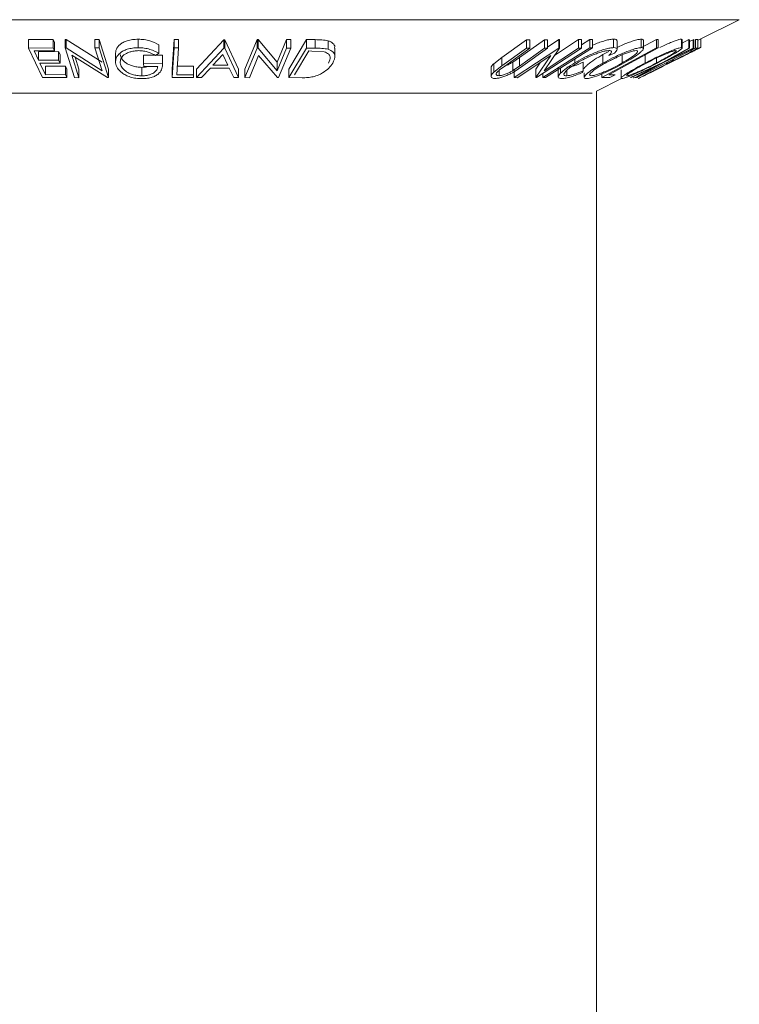
# Model space of a CAD drawing. Units: millimetres. Extents: x 5 to 292, y 5 to 205.
# Drawn here: x 97 to 98, y 179 to 180 of the extents above; entities that cross this region are included whole.
import ezdxf

# ---------------------------------------------------------------- set-up
doc = ezdxf.new("R2010")
doc.units = ezdxf.units.MM
doc.styles.add('SLDTEXTSTYLE0', font='TXT', dxfattribs={"width": 0.75})
doc.dimstyles.new('SLDDIMSTYLE2', dxfattribs={"dimtxt": 3.5, "dimasz": 3, "dimexe": 0, "dimexo": 0.0625, "dimgap": 0.875, "dimtad": 1, "dimdec": 0, "dimlfac": 35, "dimrnd": 1e-09, "dimzin": 12, "dimdsep": 46, "dimtxsty": 'SLDTEXTSTYLE0', "dimsah": 1, "dimcen": 0.09, "dimadec": 0, "dimazin": 3, "dimtfac": 1, "dimtdec": 0, "dimtofl": 0, "dimtmove": 0, "dimatfit": 3, "dimfxl": 1, "dimfrac": 2, "dimtolj": 1, "dimtzin": 12, "dimarcsym": 0})

# ---------------------------------------------------------------- blocks, each defined once
blk = doc.blocks.new('_D')
at = {"color": 7, "linetype": 'Continuous', "lineweight": 0}
for p, q in [((97.706, 183.8251), (83.7538, 183.8251)), ((84.7538, 183.8251), (84.7538, 66.8498)), ((95.2473, 66.8498), (83.7538, 66.8498))]:
    blk.add_line(p, q, dxfattribs=at)
at = {"color": 7, "linetype": 'Continuous', "lineweight": 18}
for points in [[(84.7538, 183.8251), (84.3038, 180.8251), (85.2038, 180.8251)], [(84.7538, 66.8498), (85.2038, 69.8498), (84.3038, 69.8498)]]:
    blk.add_solid(points, dxfattribs=at)
at = {"color": 7, "linetype": 'Continuous', "lineweight": 18, "insert": (80.2421, 120.1652), "char_height": 3.5, "attachment_point": 1, "rotation": 90, "style": 'SLDTEXTSTYLE0'}
blk.add_mtext('4094', dxfattribs=at)

msp = doc.modelspace()

# ---------------------------------------------------------------- linework, layer by layer
at = {"color": 8, "linetype": 'Continuous', "lineweight": 18}
for p, q in [((98.47048, 180.49378), (96.53863, 180.49378)), ((98.22298, 180.37003), (96.78613, 180.37003))]:
    msp.add_line(p, q, dxfattribs=at)
at = {"color": 7, "linetype": 'Continuous', "lineweight": 18}
for p, q in [((98.40556, 180.46132), (98.47048, 180.49378)), ((97.27577, 180.46042), (97.31703, 180.4605)), ((97.27577, 180.46042), (97.27577, 180.44614)), ((97.31703, 180.4605), (97.31934, 180.4556)), ((97.31703, 180.4605), (97.31703, 180.44622)), ((97.33743, 180.46057), (97.339, 180.46054)), ((97.33743, 180.46057), (97.33743, 180.44629)), ((97.339, 180.46054), (97.39921, 180.42225)), ((97.339, 180.46054), (97.339, 180.44626)), ((97.38736, 180.46048), (97.39453, 180.46059)), ((97.38736, 180.46048), (97.38736, 180.4462)), ((97.39453, 180.46059), (97.40999, 180.41065)), ((97.39453, 180.46059), (97.39453, 180.4463)), ((97.45993, 180.46089), (97.45993, 180.4466)), ((97.51718, 180.41071), (97.52065, 180.46057)), ((97.52065, 180.46057), (97.52806, 180.46053)), ((97.52065, 180.46057), (97.52065, 180.44628)), ((97.52806, 180.46053), (97.52806, 180.44624)), ((97.55807, 180.41076), (97.60387, 180.46011)), ((97.60387, 180.46011), (97.60565, 180.46011)), ((97.60387, 180.46011), (97.60387, 180.44582)), ((97.60565, 180.46011), (97.62882, 180.41076)), ((97.60565, 180.46011), (97.60565, 180.44582)), ((97.63957, 180.41063), (97.65992, 180.46038)), ((97.65992, 180.46038), (97.66148, 180.46035)), ((97.65992, 180.46038), (97.65992, 180.44609)), ((97.66148, 180.46035), (97.69375, 180.42218)), ((97.66148, 180.46035), (97.66148, 180.44606)), ((97.69375, 180.42218), (97.70933, 180.46027)), ((97.70933, 180.46027), (97.71642, 180.46037)), ((97.70933, 180.46027), (97.70933, 180.44598)), ((97.71335, 180.41063), (97.74279, 180.46039)), ((97.71642, 180.46037), (97.71642, 180.44609)), ((97.74279, 180.46039), (97.75739, 180.46021)), ((97.74279, 180.46039), (97.74279, 180.44611)), ((97.75739, 180.46021), (97.75739, 180.44592)), ((97.77928, 180.45839), (97.77928, 180.4441)), ((98.07127, 180.43026), (98.11297, 180.46015)), ((98.10113, 180.43016), (98.14283, 180.46005)), ((98.11297, 180.46015), (98.11828, 180.46006)), ((98.11297, 180.46015), (98.11297, 180.44586)), ((98.11828, 180.46006), (98.11828, 180.44577)), ((98.14283, 180.46005), (98.14813, 180.46015)), ((98.14283, 180.46005), (98.14283, 180.44577)), ((98.14813, 180.44771), (98.16729, 180.46033)), ((98.14813, 180.46015), (98.14813, 180.44586)), ((98.15999, 180.43369), (98.20028, 180.46025)), ((98.16729, 180.46033), (98.16834, 180.46031)), ((98.16729, 180.46033), (98.16729, 180.44605)), ((98.16834, 180.46031), (98.16834, 180.44602)), ((98.20028, 180.46025), (98.20501, 180.46035)), ((98.20028, 180.46025), (98.20028, 180.44596)), ((98.20501, 180.45151), (98.21947, 180.46057)), ((98.20501, 180.46035), (98.20501, 180.44606)), ((98.21947, 180.46057), (98.22392, 180.46057)), ((98.21947, 180.46057), (98.21947, 180.44629)), ((98.22392, 180.46057), (98.22392, 180.44628)), ((98.25926, 180.46112), (98.25926, 180.44683)), ((98.26496, 180.44412), (98.26496, 180.4584)), ((98.30508, 180.44625), (98.33151, 180.46052)), ((98.30557, 180.46102), (98.30557, 180.44674)), ((98.3092, 180.44479), (98.3092, 180.45908)), ((98.33151, 180.46052), (98.33431, 180.46047)), ((98.33151, 180.46052), (98.33151, 180.44623)), ((98.33431, 180.46047), (98.33431, 180.44618)), ((98.37314, 180.46111), (98.3742, 180.46044)), ((98.37314, 180.46111), (98.37314, 180.44682)), ((98.37426, 180.44615), (98.37426, 180.46044)), ((98.37426, 180.45407), (98.38538, 180.46024)), ((98.38538, 180.46024), (98.38684, 180.46014)), ((98.38538, 180.46024), (98.38538, 180.44596)), ((98.38684, 180.46014), (98.38684, 180.44585)), ((98.38684, 180.45729), (98.39285, 180.46013)), ((98.39285, 180.46013), (98.39431, 180.46024)), ((98.39285, 180.46013), (98.39285, 180.44584)), ((98.39431, 180.46024), (98.39431, 180.44595)), ((98.39706, 180.46024), (98.40078, 180.46029)), ((98.39706, 180.46024), (98.39706, 180.44595)), ((98.40078, 180.46029), (98.40078, 180.44601)), ((98.40556, 180.46137), (98.40556, 180.44708)), ((97.27577, 180.44614), (97.31703, 180.44622)), ((97.29916, 180.3964), (97.27577, 180.44614)), ((97.31934, 180.44131), (97.28528, 180.44117)), ((97.28528, 180.44117), (97.29259, 180.42563)), ((97.29259, 180.43991), (97.32634, 180.44005)), ((97.29259, 180.43991), (97.29259, 180.42563)), ((97.31703, 180.44622), (97.31934, 180.44131)), ((97.31934, 180.4556), (97.31934, 180.44131)), ((97.32634, 180.44005), (97.32863, 180.43518)), ((97.32634, 180.44005), (97.32634, 180.42576)), ((97.35289, 180.39635), (97.33743, 180.44629)), ((97.33743, 180.44629), (97.339, 180.44626)), ((97.339, 180.44626), (97.39921, 180.40796)), ((97.38736, 180.4462), (97.39453, 180.4463)), ((97.39921, 180.40796), (97.38736, 180.4462)), ((97.39453, 180.4463), (97.40999, 180.39637)), ((97.49473, 180.45168), (97.49473, 180.4374)), ((97.51718, 180.39642), (97.52065, 180.44628)), ((97.52065, 180.44628), (97.52806, 180.44624)), ((97.52806, 180.44624), (97.52492, 180.40119)), ((97.55807, 180.39648), (97.60387, 180.44582)), ((97.60387, 180.44582), (97.60565, 180.44582)), ((97.60565, 180.44582), (97.62882, 180.39647)), ((97.63957, 180.39634), (97.65992, 180.44609)), ((97.65992, 180.44609), (97.66148, 180.44606)), ((97.66148, 180.44606), (97.69375, 180.4079)), ((97.69375, 180.4079), (97.70933, 180.44598)), ((97.71642, 180.44609), (97.69607, 180.39634)), ((97.70933, 180.44598), (97.71642, 180.44609)), ((97.71335, 180.39635), (97.74279, 180.44611)), ((97.74668, 180.44116), (97.72287, 180.40093)), ((97.74279, 180.44611), (97.75739, 180.44592)), ((97.75166, 180.44111), (97.74668, 180.44116)), ((97.7726, 180.43961), (97.75166, 180.44111)), ((97.79068, 180.43171), (97.79068, 180.446)), ((98.07127, 180.41598), (98.11297, 180.44586)), ((98.11828, 180.44577), (98.07658, 180.41588)), ((98.09187, 180.39634), (98.16729, 180.44605)), ((98.10113, 180.41587), (98.14283, 180.44577)), ((98.14813, 180.44586), (98.10643, 180.41597)), ((98.11297, 180.44586), (98.11828, 180.44577)), ((98.20501, 180.44606), (98.1296, 180.39636)), ((98.16834, 180.44602), (98.14254, 180.4079)), ((98.14254, 180.4079), (98.20028, 180.44596)), ((98.14283, 180.44577), (98.14813, 180.44586)), ((98.22392, 180.44628), (98.14448, 180.39649)), ((98.16729, 180.44605), (98.16834, 180.44602)), ((98.20028, 180.44596), (98.20501, 180.44606)), ((98.21947, 180.44629), (98.22392, 180.44628)), ((98.23928, 180.39643), (98.33151, 180.44623)), ((98.24135, 180.43522), (98.25138, 180.44049)), ((98.29849, 180.39642), (98.39706, 180.44595)), ((98.33151, 180.44623), (98.33431, 180.44618)), ((98.34177, 180.42176), (98.38538, 180.44596)), ((98.39431, 180.44595), (98.34326, 180.42176)), ((98.38684, 180.44585), (98.35175, 180.42644)), ((98.35175, 180.42644), (98.39285, 180.44584)), ((98.38538, 180.44596), (98.38684, 180.44585)), ((98.39107, 180.44113), (98.3881, 180.44103)), ((98.40078, 180.44601), (98.39107, 180.44113)), ((98.39207, 180.44029), (98.40573, 180.44712)), ((98.39285, 180.44584), (98.39431, 180.44595)), ((98.39706, 180.44595), (98.40078, 180.44601)), ((97.29259, 180.42563), (97.32634, 180.42576)), ((97.32634, 180.42576), (97.32863, 180.4209)), ((97.32863, 180.43518), (97.32863, 180.4209)), ((97.40836, 180.39634), (97.34871, 180.43399)), ((97.34871, 180.43399), (97.36039, 180.39623)), ((97.35421, 180.43052), (97.36039, 180.41052)), ((97.42198, 180.43692), (97.42198, 180.42263)), ((97.46902, 180.4339), (97.50088, 180.43433)), ((97.46902, 180.4339), (97.46902, 180.41961)), ((97.49473, 180.4374), (97.48939, 180.43367)), ((97.50088, 180.43433), (97.50088, 180.42004)), ((97.50094, 180.41809), (97.50094, 180.43238)), ((97.6024, 180.43526), (97.58576, 180.41729)), ((97.61088, 180.41729), (97.6024, 180.43526)), ((97.6624, 180.43384), (97.64701, 180.39622)), ((97.69444, 180.39631), (97.6624, 180.43384)), ((98.05771, 180.41982), (98.07127, 180.43026)), ((98.07127, 180.43026), (98.07127, 180.41598)), ((98.08978, 180.42241), (98.10113, 180.43016)), ((98.15384, 180.43381), (98.09684, 180.39623)), ((98.10113, 180.43016), (98.10113, 180.41587)), ((98.12851, 180.39633), (98.15384, 180.43381)), ((98.19422, 180.42766), (98.19422, 180.42146)), ((98.24135, 180.43522), (98.24135, 180.42093)), ((98.25962, 180.43674), (98.25138, 180.43363)), ((98.27366, 180.43527), (98.27366, 180.42098)), ((98.31227, 180.43428), (98.31227, 180.42098)), ((98.33126, 180.42917), (98.33126, 180.42106)), ((98.36025, 180.42564), (98.35051, 180.42075)), ((98.35728, 180.42554), (98.36025, 180.42564)), ((97.32863, 180.4209), (97.29488, 180.42076)), ((97.29488, 180.42076), (97.30405, 180.40124)), ((97.30405, 180.41553), (97.3378, 180.41567)), ((97.30405, 180.41553), (97.30405, 180.40124)), ((97.3378, 180.41567), (97.34011, 180.41077)), ((97.3378, 180.41567), (97.3378, 180.40139)), ((97.34011, 180.41077), (97.34011, 180.39649)), ((97.36039, 180.41052), (97.36039, 180.39623)), ((97.40999, 180.41065), (97.40999, 180.39637)), ((97.46602, 180.41364), (97.46602, 180.39935)), ((97.46902, 180.41961), (97.50088, 180.42004)), ((97.46951, 180.41484), (97.46902, 180.41961)), ((97.49308, 180.4151), (97.46951, 180.41484)), ((97.51718, 180.41071), (97.51718, 180.39642)), ((97.52492, 180.41547), (97.55316, 180.41558)), ((97.55316, 180.41558), (97.55316, 180.4013)), ((97.55807, 180.41076), (97.55807, 180.39648)), ((97.5814, 180.41251), (97.56626, 180.39632)), ((97.61305, 180.41251), (97.5814, 180.41251)), ((97.58576, 180.41729), (97.61088, 180.41729)), ((97.62092, 180.39631), (97.61305, 180.41251)), ((97.62882, 180.41076), (97.62882, 180.39647)), ((97.63957, 180.41063), (97.63957, 180.39634)), ((97.69375, 180.42218), (97.69375, 180.4079)), ((97.71335, 180.41063), (97.71335, 180.39635)), ((98.0532, 180.41281), (98.0532, 180.39852)), ((98.05771, 180.41982), (98.05771, 180.40553)), ((98.05771, 180.40553), (98.07127, 180.41598)), ((98.06658, 180.40837), (98.06658, 180.39964)), ((98.07658, 180.41588), (98.06757, 180.40926)), ((98.08978, 180.42241), (98.08978, 180.40813)), ((98.08978, 180.40813), (98.10113, 180.41587)), ((98.09187, 180.41063), (98.09187, 180.39634)), ((98.12851, 180.41061), (98.13643, 180.42233)), ((98.12851, 180.41061), (98.12851, 180.39633)), ((98.16621, 180.41191), (98.16621, 180.39763)), ((98.16985, 180.41239), (98.16985, 180.40362)), ((98.18032, 180.40828), (98.18032, 180.39943)), ((98.20825, 180.40785), (98.20652, 180.405)), ((98.20825, 180.42213), (98.20825, 180.40785)), ((98.27164, 180.40967), (98.27164, 180.39538)), ((98.28747, 180.39647), (98.34177, 180.42176)), ((98.33317, 180.41701), (98.28893, 180.39634)), ((98.29546, 180.39633), (98.33317, 180.41701)), ((98.34326, 180.42176), (98.29692, 180.39646)), ((98.35051, 180.42075), (98.34754, 180.42064)), ((97.34011, 180.39649), (97.29916, 180.3964)), ((97.30405, 180.40124), (97.3378, 180.40139)), ((97.3378, 180.40139), (97.34011, 180.39649)), ((97.36039, 180.39623), (97.35289, 180.39635)), ((97.40999, 180.39637), (97.40836, 180.39634)), ((97.55284, 180.39648), (97.51718, 180.39642)), ((97.52492, 180.40119), (97.55316, 180.4013)), ((97.55316, 180.4013), (97.55284, 180.39648)), ((97.56626, 180.39632), (97.55807, 180.39648)), ((97.62882, 180.39647), (97.62092, 180.39631)), ((97.64701, 180.39622), (97.63957, 180.39634)), ((97.69607, 180.39634), (97.69444, 180.39631)), ((97.73577, 180.39609), (97.71335, 180.39635)), ((98.09684, 180.39623), (98.09187, 180.39634)), ((98.1296, 180.39636), (98.12851, 180.39633)), ((98.14004, 180.40324), (98.14004, 180.39649)), ((98.14448, 180.39649), (98.14004, 180.39649)), ((98.20961, 180.40441), (98.20961, 180.39669)), ((98.23027, 180.37368), (98.27251, 180.3948)), ((98.23928, 180.40268), (98.23928, 180.39643)), ((98.25274, 180.39649), (98.23928, 180.39643)), ((98.25098, 180.40118), (98.26165, 180.4013)), ((98.26165, 180.4013), (98.25274, 180.39649)), ((98.28893, 180.39634), (98.28747, 180.39647)), ((98.29323, 180.39608), (98.29718, 180.39634)), ((98.29692, 180.39646), (98.29546, 180.39633)), ((98.29923, 180.39637), (98.29849, 180.39642)), ((98.30248, 180.39549), (98.30074, 180.39466)), ((98.23027, 129.32982), (98.23027, 180.37368))]:
    msp.add_line(p, q, dxfattribs=at)
at = {"color": 7, "linetype": 'Continuous', "lineweight": 18, "flags": 128}
for points in [[(98.14004, 180.39649), (98.18452, 180.42438), (98.21947, 180.44629)], [(98.33431, 180.44618), (98.28765, 180.42098), (98.25098, 180.40118)]]:
    msp.add_lwpolyline(points, dxfattribs=at)
at = {"color": 7, "linetype": 'Continuous', "lineweight": 18}
for points, knots in [([(97.42204, 180.43539), (97.42216, 180.43829), (97.4224, 180.44409), (97.42759, 180.45092), (97.43453, 180.45562), (97.44148, 180.45853), (97.45019, 180.46048), (97.45668, 180.46075), (97.45993, 180.46089)], [0, 0, 0, 0, 0.2502684, 0.4992921, 0.6245116, 0.7498049, 0.8748696, 1, 1, 1, 1]), ([(97.45993, 180.46089), (97.46341, 180.46075), (97.47037, 180.46048), (97.48325, 180.45765), (97.49014, 180.45407), (97.49473, 180.45168)], [0, 0, 0, 0, 0.2502999, 0.5003609, 1, 1, 1, 1]), ([(97.75739, 180.46021), (97.76134, 180.46018), (97.76919, 180.46012), (97.77593, 180.45897), (97.77928, 180.45839)], [0, 0, 0, 0, 0.5022475, 1, 1, 1, 1]), ([(97.77928, 180.45839), (97.78094, 180.45777), (97.78424, 180.45655), (97.78845, 180.45318), (97.7912, 180.44966), (97.79019, 180.44672), (97.78995, 180.446)], [0, 0, 0, 0, 0.2170795, 0.4326905, 0.8617822, 1, 1, 1, 1]), ([(98.22392, 180.45079), (98.22496, 180.45128), (98.22888, 180.45311), (98.2361, 180.45578), (98.24502, 180.45876), (98.25321, 180.46067), (98.25724, 180.46097), (98.25926, 180.46112)], [0, 0, 0, 0, 0.0828243, 0.3119258, 0.5415085, 0.7705342, 1, 1, 1, 1]), ([(98.25926, 180.46112), (98.261, 180.461), (98.26435, 180.46079), (98.26469, 180.45918), (98.26485, 180.4584)], [0, 0, 0, 0, 0.5208936, 1, 1, 1, 1]), ([(98.26496, 180.44713), (98.26823, 180.44868), (98.2744, 180.45159), (98.28373, 180.45528), (98.29234, 180.45832), (98.30022, 180.4605), (98.30379, 180.46085), (98.30557, 180.46102)], [0, 0, 0, 0, 0.2209422, 0.4160605, 0.6108472, 0.8054998, 1, 1, 1, 1]), ([(98.30557, 180.46102), (98.30685, 180.46091), (98.30895, 180.46072), (98.30888, 180.45954), (98.30886, 180.45908)], [0, 0, 0, 0, 0.6101428, 1, 1, 1, 1]), ([(98.33687, 180.44723), (98.34016, 180.44877), (98.34638, 180.45169), (98.35518, 180.45537), (98.36298, 180.45841), (98.36957, 180.46059), (98.37195, 180.46093), (98.37314, 180.46111)], [0, 0, 0, 0, 0.2198739, 0.4152714, 0.6103303, 0.8052441, 1, 1, 1, 1]), ([(98.40078, 180.45916), (98.4019, 180.45969), (98.40467, 180.461), (98.40523, 180.46123), (98.40556, 180.46137)], [0, 0, 0, 0, 0.4051139, 1, 1, 1, 1]), ([(97.42204, 180.4211), (97.42216, 180.42401), (97.4224, 180.42979), (97.42757, 180.43661), (97.43449, 180.44131), (97.44144, 180.44423), (97.45016, 180.44619), (97.45667, 180.44646), (97.45993, 180.4466)], [0, 0, 0, 0, 0.25013373, 0.49823995, 0.62366788, 0.74916426, 0.87433886, 1, 1, 1, 1]), ([(97.46066, 180.4417), (97.45807, 180.44156), (97.45289, 180.44128), (97.44606, 180.43959), (97.44034, 180.43729), (97.43449, 180.43355), (97.43023, 180.42804), (97.42992, 180.42338), (97.42976, 180.42104)], [0, 0, 0, 0, 0.1241999, 0.2486437, 0.3749622, 0.5011872, 0.749476, 1, 1, 1, 1]), ([(97.45993, 180.4466), (97.46341, 180.44647), (97.47037, 180.4462), (97.48325, 180.44336), (97.49014, 180.43978), (97.49473, 180.4374)], [0, 0, 0, 0, 0.25029995, 0.50036086, 1, 1, 1, 1]), ([(97.48939, 180.43367), (97.48558, 180.43566), (97.47987, 180.43865), (97.46932, 180.44115), (97.46354, 180.44152), (97.46066, 180.4417)], [0, 0, 0, 0, 0.4986126, 0.7498363, 1, 1, 1, 1]), ([(97.75739, 180.44592), (97.76134, 180.4459), (97.76919, 180.44584), (97.77593, 180.44468), (97.77928, 180.4441)], [0, 0, 0, 0, 0.50224754, 1, 1, 1, 1]), ([(97.77987, 180.42048), (97.7816, 180.42422), (97.7842, 180.42982), (97.78082, 180.43555), (97.77692, 180.43822), (97.77404, 180.43915), (97.7726, 180.43961)], [0, 0, 0, 0, 0.4989354, 0.7489191, 0.8746962, 1, 1, 1, 1]), ([(97.77928, 180.4441), (97.78092, 180.44349), (97.78418, 180.44228), (97.78855, 180.43895), (97.79226, 180.43198), (97.78913, 180.4252), (97.78704, 180.42068)], [0, 0, 0, 0, 0.1251184, 0.2498973, 0.5002762, 1, 1, 1, 1]), ([(98.19422, 180.42146), (98.19927, 180.42434), (98.20932, 180.43007), (98.22402, 180.43684), (98.23603, 180.4415), (98.24499, 180.44446), (98.25319, 180.44639), (98.25723, 180.44668), (98.25926, 180.44683)], [0, 0, 0, 0, 0.25024266, 0.49818635, 0.62359278, 0.74918484, 0.87433531, 1, 1, 1, 1]), ([(98.25115, 180.44195), (98.24946, 180.44179), (98.24609, 180.44148), (98.23929, 180.43975), (98.23204, 180.4374), (98.22216, 180.43357), (98.21015, 180.42795), (98.20191, 180.42324), (98.19777, 180.42087)], [0, 0, 0, 0, 0.1238799, 0.2475944, 0.3732273, 0.4994616, 0.7485637, 1, 1, 1, 1]), ([(98.24135, 180.42093), (98.24662, 180.42378), (98.25712, 180.42947), (98.27181, 180.4362), (98.2836, 180.44096), (98.29225, 180.44401), (98.30018, 180.44621), (98.30377, 180.44656), (98.30557, 180.44674)], [0, 0, 0, 0, 0.24953432, 0.49752237, 0.62303889, 0.7484252, 0.87388487, 1, 1, 1, 1]), ([(98.29709, 180.44189), (98.2956, 180.44172), (98.29263, 180.4414), (98.28611, 180.43952), (98.27916, 180.43709), (98.26956, 180.43323), (98.25765, 180.4277), (98.24911, 180.42308), (98.24485, 180.42078)], [0, 0, 0, 0, 0.1260335, 0.2516091, 0.3761032, 0.5016129, 0.7512257, 1, 1, 1, 1]), ([(98.25138, 180.43363), (98.25245, 180.43471), (98.25459, 180.43688), (98.25608, 180.43964), (98.25508, 180.4415), (98.25246, 180.4418), (98.25115, 180.44195)], [0, 0, 0, 0, 0.2493561, 0.4984322, 0.7489139, 1, 1, 1, 1]), ([(98.25926, 180.44683), (98.26096, 180.4467), (98.26435, 180.44644), (98.26539, 180.4441), (98.26379, 180.44081), (98.26101, 180.4381), (98.25962, 180.43674)], [0, 0, 0, 0, 0.2496228, 0.4995178, 0.7492135, 1, 1, 1, 1]), ([(98.27366, 180.42098), (98.27764, 180.42329), (98.28559, 180.42791), (98.29353, 180.43341), (98.2978, 180.43722), (98.2996, 180.43961), (98.29983, 180.44144), (98.298, 180.44174), (98.29709, 180.44189)], [0, 0, 0, 0, 0.2498331, 0.4990019, 0.6243891, 0.7494868, 0.8750001, 1, 1, 1, 1]), ([(98.30557, 180.44674), (98.30677, 180.44659), (98.30915, 180.44628), (98.30944, 180.44427), (98.30706, 180.44125), (98.30174, 180.43655), (98.292, 180.42976), (98.28211, 180.42402), (98.27713, 180.42114)], [0, 0, 0, 0, 0.1254122, 0.24991946, 0.37515906, 0.50077045, 0.7492563, 1, 1, 1, 1]), ([(98.31227, 180.42098), (98.31791, 180.42384), (98.32916, 180.42953), (98.34387, 180.4363), (98.3551, 180.44106), (98.36292, 180.4441), (98.36955, 180.4463), (98.37194, 180.44665), (98.37314, 180.44682)], [0, 0, 0, 0, 0.2497496, 0.4979008, 0.623505, 0.7488726, 0.8742027, 1, 1, 1, 1]), ([(98.36387, 180.44197), (98.36286, 180.4418), (98.36082, 180.44147), (98.35532, 180.4396), (98.34905, 180.43716), (98.33994, 180.4333), (98.32799, 180.42776), (98.31885, 180.42313), (98.3143, 180.42081)], [0, 0, 0, 0, 0.1260104, 0.2515906, 0.3761413, 0.5016526, 0.7512356, 1, 1, 1, 1]), ([(98.33126, 180.42106), (98.33566, 180.42337), (98.34444, 180.428), (98.35408, 180.43351), (98.36001, 180.43731), (98.36324, 180.4397), (98.36503, 180.44152), (98.36426, 180.44182), (98.36387, 180.44197)], [0, 0, 0, 0, 0.2499374, 0.4990521, 0.6244155, 0.7495362, 0.8750238, 1, 1, 1, 1]), ([(98.37314, 180.44682), (98.3737, 180.44667), (98.37481, 180.44637), (98.37312, 180.44437), (98.36894, 180.44134), (98.36155, 180.43664), (98.34969, 180.42984), (98.33876, 180.4241), (98.33328, 180.42121)], [0, 0, 0, 0, 0.1255191, 0.2500137, 0.3752703, 0.5010429, 0.7495117, 1, 1, 1, 1]), ([(98.35217, 180.42109), (98.35793, 180.42396), (98.3694, 180.42967), (98.38327, 180.43645), (98.39318, 180.44124), (98.39959, 180.44431), (98.40436, 180.44657), (98.40516, 180.44691), (98.40556, 180.44708)], [0, 0, 0, 0, 0.24958682, 0.49775407, 0.62333089, 0.74859697, 0.87400541, 1, 1, 1, 1]), ([(98.39579, 180.4422), (98.39544, 180.44204), (98.39474, 180.44173), (98.39071, 180.43982), (98.38558, 180.43734), (98.37757, 180.43345), (98.36627, 180.42791), (98.35694, 180.42326), (98.35228, 180.42094)], [0, 0, 0, 0, 0.1256544, 0.2511074, 0.3761616, 0.5016282, 0.7512145, 1, 1, 1, 1]), ([(98.35361, 180.42117), (98.35826, 180.42349), (98.36755, 180.42812), (98.3787, 180.43366), (98.38643, 180.43748), (98.39126, 180.43988), (98.39492, 180.44171), (98.3955, 180.44203), (98.39579, 180.4422)], [0, 0, 0, 0, 0.2499794, 0.4991031, 0.6244437, 0.7495785, 0.8750422, 1, 1, 1, 1]), ([(98.40556, 180.44708), (98.40542, 180.44699), (98.40522, 180.44686), (98.40326, 180.44589), (98.40272, 180.44562)], [0, 0, 0, 0, 0.7218538, 1, 1, 1, 1]), ([(97.42976, 180.43533), (97.43043, 180.43292), (97.43177, 180.42809), (97.43727, 180.42229), (97.44402, 180.41829), (97.45044, 180.41585), (97.45789, 180.41407), (97.46331, 180.41378), (97.46602, 180.41364)], [0, 0, 0, 0, 0.2496134, 0.4988593, 0.6242896, 0.749755, 0.8751124, 1, 1, 1, 1]), ([(98.20996, 180.41098), (98.20988, 180.41123), (98.2096, 180.4121), (98.2119, 180.41481), (98.21696, 180.41961), (98.22668, 180.42665), (98.23647, 180.43236), (98.24135, 180.43522)], [0, 0, 0, 0, 0.0616114, 0.2099845, 0.3756167, 0.6882993, 1, 1, 1, 1]), ([(98.24301, 180.42022), (98.2442, 180.4207), (98.25013, 180.42313), (98.25821, 180.427), (98.26435, 180.4303), (98.26617, 180.43129)], [0, 0, 0, 0, 0.1502475, 0.7471476, 1, 1, 1, 1]), ([(97.43291, 180.40428), (97.42989, 180.40696), (97.42385, 180.41234), (97.42264, 180.41818), (97.42204, 180.4211)], [0, 0, 0, 0, 0.4996777, 1, 1, 1, 1]), ([(97.42976, 180.42104), (97.43043, 180.41862), (97.43177, 180.4138), (97.43729, 180.408), (97.44404, 180.40399), (97.45047, 180.40156), (97.45791, 180.39979), (97.46332, 180.3995), (97.46602, 180.39935)], [0, 0, 0, 0, 0.2504976, 0.4989144, 0.6247168, 0.7505791, 0.8751799, 1, 1, 1, 1]), ([(97.46602, 180.39935), (97.46808, 180.39943), (97.47219, 180.39957), (97.47785, 180.4007), (97.48259, 180.40245), (97.48763, 180.40532), (97.49181, 180.4096), (97.49265, 180.41327), (97.49308, 180.4151)], [0, 0, 0, 0, 0.1253285, 0.2501708, 0.3752249, 0.5004986, 0.7496901, 1, 1, 1, 1]), ([(97.46602, 180.41364), (97.4681, 180.4137), (97.47191, 180.4138), (97.47528, 180.41457), (97.47682, 180.41492)], [0, 0, 0, 0, 0.5436426, 1, 1, 1, 1]), ([(97.50088, 180.42004), (97.50087, 180.41724), (97.50086, 180.41167), (97.49678, 180.40483), (97.49058, 180.4), (97.4841, 180.39697), (97.47563, 180.39507), (97.46942, 180.39479), (97.4663, 180.39464)], [0, 0, 0, 0, 0.2507762, 0.4991971, 0.6245174, 0.7495512, 0.8743325, 1, 1, 1, 1]), ([(97.78704, 180.42068), (97.78508, 180.41786), (97.78116, 180.41224), (97.77235, 180.4054), (97.7631, 180.40055), (97.75449, 180.39766), (97.74495, 180.39627), (97.73884, 180.39615), (97.73577, 180.39609)], [0, 0, 0, 0, 0.2500469, 0.4985592, 0.6245441, 0.7488971, 0.8735215, 1, 1, 1, 1]), ([(98.05331, 180.41281), (98.0535, 180.41381), (98.05388, 180.41593), (98.05639, 180.41848), (98.05771, 180.41982)], [0, 0, 0, 0, 0.4757001, 1, 1, 1, 1]), ([(98.10643, 180.41597), (98.1003, 180.41157), (98.09262, 180.40607), (98.08, 180.40007), (98.07326, 180.39741), (98.06615, 180.39539), (98.06226, 180.39508), (98.0603, 180.39493)], [0, 0, 0, 0, 0.498787, 0.6243182, 0.7496135, 0.8743805, 1, 1, 1, 1]), ([(98.06757, 180.40926), (98.06623, 180.40814), (98.06356, 180.40592), (98.06139, 180.40274), (98.06223, 180.40083), (98.06405, 180.39979), (98.06574, 180.39969), (98.06658, 180.39964)], [0, 0, 0, 0, 0.2497682, 0.4984076, 0.7479428, 0.8737176, 1, 1, 1, 1]), ([(98.06658, 180.39964), (98.06744, 180.39968), (98.06918, 180.39977), (98.07333, 180.40066), (98.07872, 180.40246), (98.08468, 180.40519), (98.08808, 180.40714), (98.08978, 180.40813)], [0, 0, 0, 0, 0.12536756, 0.25076858, 0.50027404, 0.74953166, 1, 1, 1, 1]), ([(98.07733, 180.41642), (98.07777, 180.41656), (98.08032, 180.41737), (98.08467, 180.41951), (98.08807, 180.42144), (98.08978, 180.42241)], [0, 0, 0, 0, 0.0934288, 0.5456162, 1, 1, 1, 1]), ([(98.16985, 180.40362), (98.17296, 180.40647), (98.17918, 180.41218), (98.1892, 180.41836), (98.19422, 180.42146)], [0, 0, 0, 0, 0.4995871, 1, 1, 1, 1]), ([(98.19777, 180.42087), (98.19396, 180.41848), (98.18637, 180.41373), (98.17949, 180.40801), (98.1762, 180.404), (98.17522, 180.40145), (98.1765, 180.39977), (98.17904, 180.39954), (98.18032, 180.39943)], [0, 0, 0, 0, 0.2500373, 0.4978781, 0.623252, 0.7488875, 0.8742142, 1, 1, 1, 1]), ([(98.18032, 180.41371), (98.18205, 180.41384), (98.18552, 180.41411), (98.19526, 180.41679), (98.20306, 180.42), (98.20825, 180.42213)], [0, 0, 0, 0, 0.2501219, 0.5006717, 1, 1, 1, 1]), ([(98.18032, 180.39943), (98.18205, 180.39956), (98.18552, 180.39982), (98.19526, 180.40251), (98.20306, 180.40571), (98.20825, 180.40785)], [0, 0, 0, 0, 0.2501219, 0.5006717, 1, 1, 1, 1]), ([(98.2131, 180.39465), (98.21192, 180.39481), (98.20957, 180.39515), (98.20942, 180.39735), (98.21184, 180.40053), (98.21711, 180.40542), (98.22663, 180.41233), (98.23643, 180.41806), (98.24135, 180.42093)], [0, 0, 0, 0, 0.1254441, 0.2502341, 0.3756306, 0.5010887, 0.7494995, 1, 1, 1, 1]), ([(98.27713, 180.42114), (98.27183, 180.41825), (98.26126, 180.4125), (98.24371, 180.40422), (98.22877, 180.39817), (98.21839, 180.39516), (98.21486, 180.39482), (98.2131, 180.39465)], [0, 0, 0, 0, 0.2507452, 0.4993416, 0.7495585, 0.8746023, 1, 1, 1, 1]), ([(98.24485, 180.42078), (98.24087, 180.41845), (98.23292, 180.41383), (98.22368, 180.40718), (98.21884, 180.40234), (98.21878, 180.3999), (98.22065, 180.39961), (98.22158, 180.39947)], [0, 0, 0, 0, 0.2506879, 0.4998919, 0.7496678, 0.8747604, 1, 1, 1, 1]), ([(98.22158, 180.39947), (98.22307, 180.39964), (98.22603, 180.39996), (98.23247, 180.40187), (98.23939, 180.40438), (98.24896, 180.40835), (98.26085, 180.41401), (98.26939, 180.41866), (98.27366, 180.42098)], [0, 0, 0, 0, 0.1260742, 0.2517358, 0.3765934, 0.5021529, 0.751563, 1, 1, 1, 1]), ([(98.27269, 180.39467), (98.27215, 180.39483), (98.27109, 180.39517), (98.27286, 180.39735), (98.27703, 180.40053), (98.28435, 180.40542), (98.29599, 180.41235), (98.30683, 180.41809), (98.31227, 180.42098)], [0, 0, 0, 0, 0.1252383, 0.2498599, 0.3751925, 0.5007777, 0.7493948, 1, 1, 1, 1]), ([(98.33328, 180.42121), (98.3276, 180.41832), (98.3163, 180.41256), (98.2988, 180.40426), (98.28483, 180.3982), (98.27623, 180.3952), (98.27387, 180.39484), (98.27269, 180.39467)], [0, 0, 0, 0, 0.250668, 0.49917638, 0.74928774, 0.87433514, 1, 1, 1, 1]), ([(98.3143, 180.42081), (98.3099, 180.41849), (98.30113, 180.41385), (98.28987, 180.40719), (98.28283, 180.40236), (98.28068, 180.39992), (98.28152, 180.39964), (98.28195, 180.3995)], [0, 0, 0, 0, 0.2506833, 0.499891, 0.7496718, 0.8747482, 1, 1, 1, 1]), ([(98.28195, 180.3995), (98.28293, 180.39966), (98.2849, 180.39996), (98.2903, 180.40187), (98.29652, 180.40438), (98.3056, 180.40838), (98.31754, 180.41406), (98.3267, 180.41873), (98.33126, 180.42106)], [0, 0, 0, 0, 0.1260552, 0.2516898, 0.3763997, 0.5019505, 0.7514393, 1, 1, 1, 1]), ([(98.30074, 180.39466), (98.30103, 180.39483), (98.3016, 180.39517), (98.30575, 180.39739), (98.31188, 180.40059), (98.32137, 180.40551), (98.33495, 180.41245), (98.34641, 180.4182), (98.35217, 180.42109)], [0, 0, 0, 0, 0.125312, 0.2499848, 0.375356, 0.5008378, 0.7492752, 1, 1, 1, 1]), ([(98.31043, 180.39951), (98.3108, 180.39968), (98.31153, 180.40002), (98.31537, 180.40194), (98.32037, 180.40446), (98.32833, 180.40848), (98.33962, 180.41417), (98.34896, 180.41884), (98.35361, 180.42117)], [0, 0, 0, 0, 0.126073, 0.2517211, 0.3765314, 0.502073, 0.7515414, 1, 1, 1, 1]), ([(98.35228, 180.42094), (98.34763, 180.41861), (98.33836, 180.41396), (98.32526, 180.40728), (98.31581, 180.4024), (98.31118, 180.39995), (98.31068, 180.39966), (98.31043, 180.39951)], [0, 0, 0, 0, 0.2507118, 0.499895, 0.7496662, 0.874756, 1, 1, 1, 1]), ([(97.4663, 180.39464), (97.46289, 180.39476), (97.45606, 180.395), (97.44658, 180.39714), (97.43872, 180.40034), (97.43485, 180.40296), (97.43291, 180.40428)], [0, 0, 0, 0, 0.2503771, 0.4999842, 0.7494278, 1, 1, 1, 1]), ([(98.0603, 180.39493), (98.05926, 180.39496), (98.05719, 180.39503), (98.05423, 180.39592), (98.0527, 180.39805), (98.05391, 180.40157), (98.05644, 180.40421), (98.05771, 180.40553)], [0, 0, 0, 0, 0.1252631, 0.2500782, 0.4998453, 0.7496734, 1, 1, 1, 1]), ([(98.17222, 180.39473), (98.17063, 180.39483), (98.16745, 180.39503), (98.16583, 180.397), (98.16671, 180.39996), (98.1688, 180.4024), (98.16985, 180.40362)], [0, 0, 0, 0, 0.250551, 0.5004375, 0.7497178, 1, 1, 1, 1]), ([(98.20652, 180.405), (98.20335, 180.40365), (98.19702, 180.40095), (98.18752, 180.39757), (98.17869, 180.39523), (98.17438, 180.3949), (98.17222, 180.39473)], [0, 0, 0, 0, 0.2497549, 0.4986537, 0.7485875, 1, 1, 1, 1]), ([(98.29241, 180.39646), (98.29241, 180.39646), (98.292, 180.39598), (98.29262, 180.39603), (98.29323, 180.39608)], [0, 0, 0, 0, 0.00354127, 1, 1, 1, 1])]:
    msp.add_open_spline(points, degree=3, knots=knots, dxfattribs=at)

# ---------------------------------------------------------------- dimensions: what is measured, and where the dimension line sits
dim = msp.add_linear_dim(base=(84.75383, 66.84982), p1=(98.20598, 183.8251), p2=(95.74727, 66.84982), angle=90, dimstyle='SLDDIMSTYLE2', dxfattribs=at)
dim.commit()
dim.dimension.update_dxf_attribs({"geometry": '_D', "text_midpoint": (84.75383, 125.33746), "dimtype": 160})

doc.saveas('drawing.dxf')
